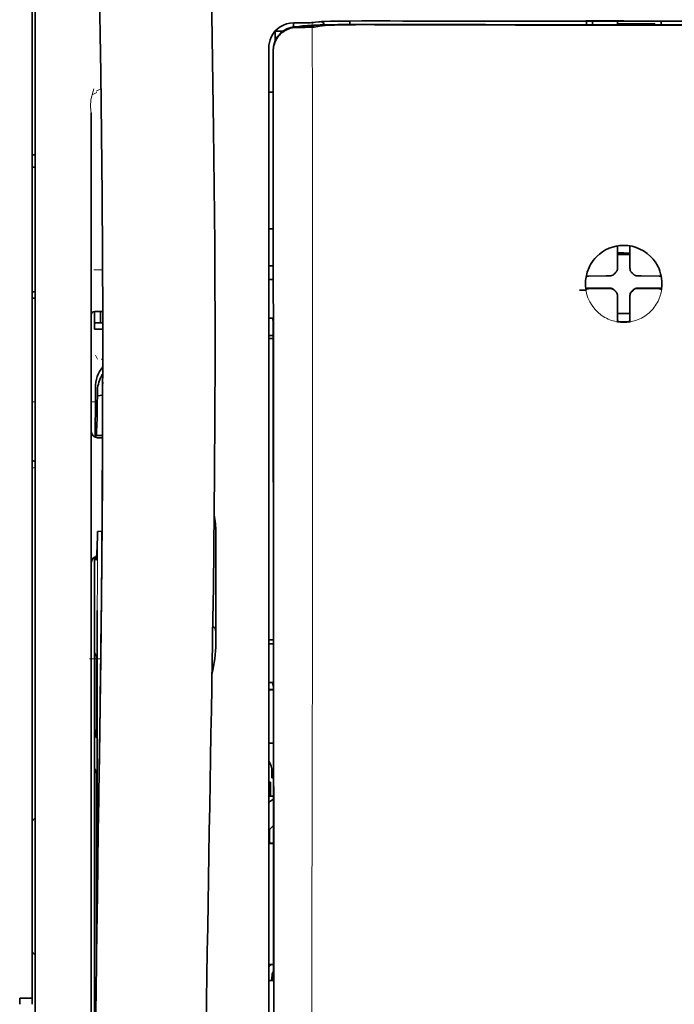
# Model space of a CAD drawing. Units: millimetres. Extents: x -2962 to 12771, y 2859 to 5344.
# Drawn here: x 4810 to 4862, y 4160 to 4238 of the extents above; entities that cross this region are included whole.
import ezdxf

# ---------------------------------------------------------------- set-up
doc = ezdxf.new("R2010")
doc.units = ezdxf.units.MM

msp = doc.modelspace()

# ---------------------------------------------------------------- linework, layer by layer
at = {"color": 5, "lineweight": 35}
for p, q in [((4811.279, 4160.474), (4811.279, 4281.622)), ((4811.528, 4129.839), (4811.528, 4243.281)), ((4830.135, 4234.964), (4830.135, 4154.462)), ((4830.538, 4154.373), (4830.494, 4234.972)), ((4815.993, 4230.957), (4815.993, 4175.469)), ((4816.243, 4194.181), (4816.243, 4151.329)), ((4815.993, 4129.839), (4815.993, 4175.469))]:
    msp.add_line(p, q, dxfattribs=at)
at = {"color": 5, "lineweight": 13}
for p, q in [((4811.528, 4129.849), (4811.528, 4243.291)), ((4830.135, 4234.974), (4830.135, 4154.472)), ((4815.993, 4230.97), (4815.993, 4175.483)), ((4815.993, 4129.853), (4815.993, 4175.482))]:
    msp.add_line(p, q, dxfattribs=at)
at = {"color": 5, "lineweight": 13, "ltscale": 0.038194}
msp.add_line((4858.417, 4238.317), (4855.385, 4238.318), dxfattribs=at)
at = {"color": 5, "lineweight": 13, "ltscale": 0.007454}
msp.add_line((4832.678, 4238.129), (4832.087, 4238.13), dxfattribs=at)
at = {"color": 5, "lineweight": 35, "ltscale": 0.003327}
msp.add_line((4832.095, 4237.799), (4832.095, 4238.063), dxfattribs=at)
at = {"color": 5, "lineweight": 35, "ltscale": 0.007445}
msp.add_line((4832.71, 4238.134), (4832.119, 4238.135), dxfattribs=at)
at = {"color": 5, "lineweight": 13, "ltscale": 0.004133}
msp.add_line((4832.34, 4237.823), (4832.663, 4237.878), dxfattribs=at)
at = {"color": 5, "lineweight": 35, "ltscale": 0.007565}
msp.add_line((4832.36, 4237.821), (4832.96, 4237.836), dxfattribs=at)
at = {"color": 5, "lineweight": 35, "ltscale": 0.003936}
msp.add_line((4832.689, 4237.77), (4832.376, 4237.771), dxfattribs=at)
at = {"color": 5, "lineweight": 13, "ltscale": 0.00044}
msp.add_line((4832.698, 4237.884), (4832.663, 4237.878), dxfattribs=at)
at = {"color": 5, "lineweight": 13, "ltscale": 0.000118}
msp.add_line((4832.698, 4237.884), (4832.707, 4237.886), dxfattribs=at)
at = {"color": 5, "lineweight": 35, "ltscale": 0.002593}
msp.add_line((4832.913, 4237.835), (4833.116, 4237.869), dxfattribs=at)
at = {"color": 5, "lineweight": 35, "ltscale": 0.00044}
msp.add_line((4833.15, 4237.875), (4833.116, 4237.869), dxfattribs=at)
at = {"color": 5, "lineweight": 35, "ltscale": 0.000121}
msp.add_line((4833.15, 4237.875), (4833.16, 4237.876), dxfattribs=at)
at = {"color": 5, "lineweight": 35, "ltscale": 0.003236}
msp.add_line((4833.845, 4238.176), (4833.59, 4238.148), dxfattribs=at)
at = {"color": 5, "lineweight": 35, "ltscale": 0.005321}
msp.add_line((4834.18, 4237.861), (4833.763, 4237.793), dxfattribs=at)
at = {"color": 5, "lineweight": 13, "ltscale": 0.00326}
msp.add_line((4834.037, 4238.174), (4833.779, 4238.146), dxfattribs=at)
at = {"color": 5, "lineweight": 35, "ltscale": 0.003425}
msp.add_line((4834.115, 4238.209), (4833.845, 4238.176), dxfattribs=at)
at = {"color": 5, "lineweight": 13, "ltscale": 0.003457}
msp.add_line((4834.31, 4238.207), (4834.037, 4238.174), dxfattribs=at)
at = {"color": 5, "lineweight": 35, "ltscale": 0.001631}
msp.add_line((4834.307, 4237.884), (4834.18, 4237.861), dxfattribs=at)
at = {"color": 5, "lineweight": 35, "ltscale": 0.003419}
msp.add_line((4836.585, 4238.003), (4836.585, 4238.274), dxfattribs=at)
at = {"color": 5, "lineweight": 13, "ltscale": 0.002797}
msp.add_line((4838.681, 4238.272), (4838.459, 4238.272), dxfattribs=at)
at = {"color": 5, "lineweight": 35, "ltscale": 0.002789}
msp.add_line((4838.739, 4238.279), (4838.518, 4238.279), dxfattribs=at)
at = {"color": 5, "lineweight": 35, "ltscale": 0.00235}
msp.add_line((4838.738, 4237.983), (4838.552, 4237.983), dxfattribs=at)
at = {"color": 5, "lineweight": 35, "ltscale": 0.002424}
msp.add_line((4838.66, 4238.009), (4838.853, 4238.009), dxfattribs=at)
at = {"color": 5, "lineweight": 13, "ltscale": 0.002407}
msp.add_line((4838.79, 4238.034), (4838.981, 4238.034), dxfattribs=at)
at = {"color": 5, "lineweight": 35, "ltscale": 0.0375}
for p, q in [((4858.417, 4238.26), (4855.44, 4238.26)), ((4857.921, 4238.057), (4860.898, 4238.057)), ((4861.394, 4238.26), (4858.417, 4238.26))]:
    msp.add_line(p, q, dxfattribs=at)
at = {"color": 5, "lineweight": 35, "ltscale": 5e-05}
for p, q in [((4855.44, 4238.256), (4855.44, 4238.26)), ((4861.394, 4238.256), (4861.394, 4238.26))]:
    msp.add_line(p, q, dxfattribs=at)
at = {"color": 5, "lineweight": 13, "ltscale": 0.003574}
msp.add_line((4855.44, 4238.26), (4855.44, 4237.977), dxfattribs=at)
at = {"color": 5, "lineweight": 35, "ltscale": 0.003523}
for p, q in [((4855.44, 4238.256), (4855.44, 4237.977)), ((4861.394, 4238.256), (4861.394, 4237.977))]:
    msp.add_line(p, q, dxfattribs=at)
at = {"color": 5, "lineweight": 35, "ltscale": 0.002976}
for p, q in [((4855.936, 4238.031), (4855.936, 4238.267)), ((4857.921, 4238.031), (4857.921, 4238.267))]:
    msp.add_line(p, q, dxfattribs=at)
at = {"color": 5, "lineweight": 35, "ltscale": 0.000683}
msp.add_line((4855.936, 4237.976), (4855.936, 4238.031), dxfattribs=at)
at = {"color": 5, "lineweight": 35, "ltscale": 0.001012}
msp.add_line((4860.898, 4237.976), (4860.898, 4238.057), dxfattribs=at)
at = {"color": 5, "lineweight": 35, "ltscale": 0.007811}
msp.add_line((4830.631, 4237.453), (4831.251, 4237.453), dxfattribs=at)
at = {"color": 5, "lineweight": 35, "ltscale": 0.009886}
msp.add_line((4830.631, 4237.453), (4830.631, 4236.668), dxfattribs=at)
at = {"color": 5, "lineweight": 13, "ltscale": 0.015189}
msp.add_line((4830.135, 4236.18), (4830.135, 4234.974), dxfattribs=at)
at = {"color": 5, "lineweight": 35, "ltscale": 0.014848}
msp.add_line((4830.135, 4236.143), (4830.135, 4234.964), dxfattribs=at)
at = {"color": 5, "lineweight": 35, "ltscale": 0.01284}
msp.add_line((4830.479, 4235.92), (4830.48, 4234.901), dxfattribs=at)
at = {"color": 5, "lineweight": 35, "ltscale": 0.011413}
msp.add_line((4830.493, 4235.878), (4830.494, 4234.972), dxfattribs=at)
at = {"color": 5, "lineweight": 35, "ltscale": 0.005776}
msp.add_line((4830.135, 4234.588), (4830.135, 4234.129), dxfattribs=at)
at = {"color": 5, "lineweight": 35, "ltscale": 0.216058}
msp.add_line((4830.49, 4217.748), (4830.48, 4234.901), dxfattribs=at)
at = {"color": 5, "lineweight": 13, "ltscale": 0.005385}
msp.add_line((4816.376, 4232.692), (4816.757, 4232.885), dxfattribs=at)
at = {"color": 5, "lineweight": 13, "ltscale": 0.005198}
msp.add_line((4816.437, 4232.583), (4816.069, 4232.396), dxfattribs=at)
at = {"color": 5, "lineweight": 35, "ltscale": 0.004371}
msp.add_line((4830.482, 4232.607), (4830.135, 4232.61), dxfattribs=at)
at = {"color": 5, "lineweight": 35, "ltscale": 0.003125}
for p, q in [((4811.528, 4227.629), (4811.279, 4227.629)), ((4811.527, 4226.636), (4811.279, 4226.636)), ((4811.527, 4216.713), (4811.279, 4216.713)), ((4811.527, 4216.216), (4811.279, 4216.216))]:
    msp.add_line(p, q, dxfattribs=at)
at = {"color": 5, "lineweight": 35, "ltscale": 0.004446}
msp.add_line((4830.487, 4221.727), (4830.135, 4221.724), dxfattribs=at)
at = {"color": 5, "lineweight": 35, "ltscale": 0.005956}
msp.add_line((4830.135, 4221.491), (4830.135, 4221.018), dxfattribs=at)
at = {"color": 5, "lineweight": 35, "ltscale": 0.001196}
msp.add_line((4857.921, 4220.274), (4857.921, 4220.369), dxfattribs=at)
at = {"color": 5, "lineweight": 35, "ltscale": 0.001187}
msp.add_line((4858.913, 4220.274), (4858.913, 4220.368), dxfattribs=at)
at = {"color": 5, "lineweight": 35, "ltscale": 0.017736}
for p, q in [((4857.921, 4218.866), (4857.921, 4220.274)), ((4858.913, 4218.866), (4858.913, 4220.274))]:
    msp.add_line(p, q, dxfattribs=at)
at = {"color": 5, "lineweight": 35, "ltscale": 0.00625}
for p, q in [((4857.921, 4219.69), (4858.417, 4219.69)), ((4858.417, 4219.69), (4858.913, 4219.69))]:
    msp.add_line(p, q, dxfattribs=at)
at = {"color": 5, "lineweight": 35, "ltscale": 0.004466}
msp.add_line((4830.489, 4218.769), (4830.134, 4218.769), dxfattribs=at)
at = {"color": 5, "lineweight": 13, "ltscale": 0.004466}
msp.add_line((4830.489, 4218.769), (4830.134, 4218.769), dxfattribs=at)
at = {"color": 5, "lineweight": 13, "ltscale": 0.405975}
msp.add_line((4833.607, 4219.398), (4833.607, 4187.168), dxfattribs=at)
at = {"color": 5, "lineweight": 35, "ltscale": 0.003455}
for p, q in [((4857.921, 4218.591), (4857.921, 4218.866)), ((4858.913, 4218.591), (4858.913, 4218.866))]:
    msp.add_line(p, q, dxfattribs=at)
at = {"color": 5, "lineweight": 13, "ltscale": 0.00878}
msp.add_line((4816.19, 4218.454), (4816.887, 4218.457), dxfattribs=at)
at = {"color": 5, "lineweight": 35, "ltscale": 0.001015}
msp.add_line((4855.451, 4217.946), (4855.415, 4217.874), dxfattribs=at)
at = {"color": 5, "lineweight": 35, "ltscale": 0.018046}
for p, q in [((4857.031, 4217.976), (4855.598, 4217.952)), ((4859.803, 4217.976), (4861.236, 4217.952)), ((4857.031, 4216.984), (4855.598, 4216.959)), ((4859.803, 4216.984), (4861.236, 4216.959))]:
    msp.add_line(p, q, dxfattribs=at)
at = {"color": 5, "lineweight": 35, "ltscale": 0.003486}
for p, q in [((4857.308, 4217.978), (4857.031, 4217.976)), ((4859.527, 4217.978), (4859.803, 4217.976)), ((4857.308, 4216.986), (4857.031, 4216.984)), ((4859.527, 4216.986), (4859.803, 4216.984))]:
    msp.add_line(p, q, dxfattribs=at)
at = {"color": 5, "lineweight": 13, "ltscale": 0.000351}
for p, q in [((4857.53, 4217.978), (4857.53, 4218.006)), ((4857.921, 4218.37), (4857.921, 4218.397)), ((4858.913, 4218.37), (4858.913, 4218.397)), ((4859.305, 4217.978), (4859.305, 4218.006)), ((4857.53, 4216.986), (4857.53, 4217.014)), ((4857.921, 4216.595), (4857.921, 4216.622)), ((4858.913, 4216.595), (4858.913, 4216.622)), ((4859.305, 4216.986), (4859.305, 4217.014))]:
    msp.add_line(p, q, dxfattribs=at)
at = {"color": 5, "lineweight": 35, "ltscale": 0.000969}
msp.add_line((4861.383, 4217.946), (4861.418, 4217.877), dxfattribs=at)
at = {"color": 5, "lineweight": 35, "ltscale": 0.001217}
for p, q in [((4830.231, 4217.703), (4830.134, 4217.703)), ((4830.134, 4214.613), (4830.231, 4214.613)), ((4830.231, 4188.675), (4830.134, 4188.675)), ((4830.134, 4185.595), (4830.231, 4185.595)), ((4830.231, 4161.888), (4830.134, 4161.888))]:
    msp.add_line(p, q, dxfattribs=at)
at = {"color": 5, "lineweight": 35, "ltscale": 0.001085}
msp.add_line((4830.135, 4217.835), (4830.135, 4217.749), dxfattribs=at)
at = {"color": 5, "lineweight": 35, "ltscale": 0.002631}
for p, q in [((4830.44, 4217.704), (4830.231, 4217.703)), ((4830.44, 4188.675), (4830.231, 4188.675)), ((4830.44, 4161.887), (4830.231, 4161.888))]:
    msp.add_line(p, q, dxfattribs=at)
at = {"color": 5, "lineweight": 35, "ltscale": 0.000841}
msp.add_line((4830.49, 4217.748), (4830.44, 4217.704), dxfattribs=at)
at = {"color": 5, "lineweight": 35, "ltscale": 0.011968}
msp.add_line((4856.346, 4217.011), (4855.396, 4216.995), dxfattribs=at)
at = {"color": 5, "lineweight": 35, "ltscale": 0.000274}
msp.add_line((4855.412, 4216.879), (4855.402, 4216.86), dxfattribs=at)
at = {"color": 5, "lineweight": 35, "ltscale": 0.001324}
msp.add_line((4855.451, 4216.953), (4855.403, 4216.86), dxfattribs=at)
at = {"color": 5, "lineweight": 35, "ltscale": 0.004571}
for p, q in [((4856.709, 4217.014), (4856.346, 4217.011)), ((4860.126, 4217.014), (4860.489, 4217.011))]:
    msp.add_line(p, q, dxfattribs=at)
at = {"color": 5, "lineweight": 13, "ltscale": 0.000449}
for p, q in [((4856.496, 4217.013), (4856.487, 4217.048)), ((4860.347, 4217.048), (4860.338, 4217.013))]:
    msp.add_line(p, q, dxfattribs=at)
at = {"color": 5, "lineweight": 35, "ltscale": 0.007547}
for p, q in [((4856.709, 4217.014), (4857.308, 4217.014)), ((4859.527, 4217.014), (4860.126, 4217.014))]:
    msp.add_line(p, q, dxfattribs=at)
at = {"color": 5, "lineweight": 35, "ltscale": 0.000351}
for p, q in [((4857.921, 4216.373), (4857.921, 4216.401)), ((4858.913, 4216.373), (4858.913, 4216.401))]:
    msp.add_line(p, q, dxfattribs=at)
at = {"color": 5, "lineweight": 35, "ltscale": 0.003516}
for p, q in [((4857.921, 4216.373), (4857.921, 4216.094)), ((4858.913, 4216.373), (4858.913, 4216.094))]:
    msp.add_line(p, q, dxfattribs=at)
at = {"color": 5, "lineweight": 35, "ltscale": 0.011963}
msp.add_line((4860.489, 4217.011), (4861.438, 4216.995), dxfattribs=at)
at = {"color": 5, "lineweight": 35, "ltscale": 0.00105}
msp.add_line((4861.383, 4216.953), (4861.421, 4216.879), dxfattribs=at)
at = {"color": 5, "lineweight": 35, "ltscale": 0.018346}
for p, q in [((4857.921, 4216.094), (4857.921, 4214.637)), ((4858.913, 4216.094), (4858.913, 4214.637))]:
    msp.add_line(p, q, dxfattribs=at)
at = {"color": 5, "lineweight": 13, "ltscale": 0.000442}
msp.add_line((4858.913, 4215.589), (4858.88, 4215.58), dxfattribs=at)
at = {"color": 5, "lineweight": 35, "ltscale": 0.00832}
msp.add_line((4816.9, 4215.148), (4816.239, 4215.143), dxfattribs=at)
at = {"color": 5, "lineweight": 35, "ltscale": 0.017726}
msp.add_line((4816.241, 4215.143), (4816.241, 4213.735), dxfattribs=at)
at = {"color": 5, "lineweight": 35, "ltscale": 0.011527}
msp.add_line((4816.737, 4214.232), (4816.737, 4215.147), dxfattribs=at)
at = {"color": 5, "lineweight": 35, "ltscale": 0.038446}
msp.add_line((4825.853, 4215.112), (4825.857, 4212.06), dxfattribs=at)
at = {"color": 5, "lineweight": 35, "ltscale": 0.0125}
for p, q in [((4858.913, 4214.976), (4857.921, 4214.976)), ((4811.279, 4160.474), (4810.287, 4160.474))]:
    msp.add_line(p, q, dxfattribs=at)
at = {"color": 5, "lineweight": 35, "ltscale": 0.008332}
msp.add_line((4816.903, 4214.232), (4816.241, 4214.232), dxfattribs=at)
at = {"color": 5, "lineweight": 35, "ltscale": 0.003246}
msp.add_line((4830.44, 4214.605), (4830.492, 4214.353), dxfattribs=at)
at = {"color": 5, "lineweight": 35, "ltscale": 0.323113}
msp.add_line((4830.506, 4188.701), (4830.492, 4214.353), dxfattribs=at)
at = {"color": 5, "lineweight": 35, "ltscale": 0.001933}
for p, q in [((4857.921, 4214.637), (4857.921, 4214.484)), ((4858.913, 4214.637), (4858.913, 4214.484))]:
    msp.add_line(p, q, dxfattribs=at)
at = {"color": 5, "lineweight": 35, "ltscale": 0.001926}
for p, q in [((4857.921, 4214.484), (4857.921, 4214.331)), ((4858.913, 4214.484), (4858.913, 4214.331))]:
    msp.add_line(p, q, dxfattribs=at)
at = {"color": 5, "lineweight": 35, "ltscale": 9.4e-05}
msp.add_line((4857.921, 4214.331), (4857.921, 4214.323), dxfattribs=at)
at = {"color": 5, "lineweight": 35, "ltscale": 9.3e-05}
msp.add_line((4858.913, 4214.331), (4858.913, 4214.323), dxfattribs=at)
at = {"color": 5, "lineweight": 35, "ltscale": 0.008344}
msp.add_line((4816.904, 4213.735), (4816.241, 4213.735), dxfattribs=at)
at = {"color": 5, "lineweight": 35, "ltscale": 0.004503}
msp.add_line((4830.492, 4213.231), (4830.135, 4213.231), dxfattribs=at)
at = {"color": 5, "lineweight": 35, "ltscale": 0.004504}
msp.add_line((4830.135, 4212.997), (4830.492, 4212.997), dxfattribs=at)
at = {"color": 5, "lineweight": 13, "ltscale": 0.00464}
msp.add_line((4816.317, 4211.666), (4816.481, 4211.336), dxfattribs=at)
at = {"color": 5, "lineweight": 13, "ltscale": 0.001539}
msp.add_line((4816.906, 4211.338), (4816.784, 4211.338), dxfattribs=at)
at = {"color": 5, "lineweight": 35, "ltscale": 0.001533}
msp.add_line((4816.906, 4209.523), (4816.906, 4209.401), dxfattribs=at)
at = {"color": 5, "lineweight": 13, "ltscale": 0.00304}
msp.add_line((4816.906, 4209.504), (4816.906, 4209.263), dxfattribs=at)
at = {"color": 5, "lineweight": 35, "ltscale": 0.022115}
msp.add_line((4816.317, 4207.33), (4816.317, 4209.086), dxfattribs=at)
at = {"color": 5, "lineweight": 35, "ltscale": 0.003979}
msp.add_line((4816.482, 4208.441), (4816.481, 4208.756), dxfattribs=at)
at = {"color": 5, "lineweight": 13, "ltscale": 0.003125}
for p, q in [((4811.279, 4207.954), (4811.527, 4207.954)), ((4811.527, 4202.709), (4811.279, 4202.709))]:
    msp.add_line(p, q, dxfattribs=at)
at = {"color": 5, "lineweight": 13, "ltscale": 0.004074}
msp.add_line((4815.993, 4207.954), (4816.317, 4207.954), dxfattribs=at)
at = {"color": 5, "lineweight": 35, "ltscale": 0.005358}
msp.add_line((4816.905, 4208.483), (4816.482, 4208.441), dxfattribs=at)
at = {"color": 5, "lineweight": 13, "ltscale": 0.014248}
msp.add_line((4816.312, 4206.203), (4816.315, 4207.334), dxfattribs=at)
at = {"color": 5, "lineweight": 35, "ltscale": 0.015669}
msp.add_line((4816.313, 4206.086), (4816.317, 4207.33), dxfattribs=at)
at = {"color": 5, "lineweight": 35, "ltscale": 0.012023}
msp.add_line((4816.307, 4205.132), (4816.313, 4206.086), dxfattribs=at)
at = {"color": 5, "lineweight": 35, "ltscale": 0.000216}
msp.add_line((4816.364, 4205.369), (4816.367, 4205.352), dxfattribs=at)
at = {"color": 5, "lineweight": 35, "ltscale": 0.006486}
msp.add_line((4816.383, 4205.278), (4816.898, 4205.278), dxfattribs=at)
at = {"color": 5, "lineweight": 35, "ltscale": 0.005195}
msp.add_line((4816.897, 4205.094), (4816.485, 4205.097), dxfattribs=at)
at = {"color": 5, "lineweight": 35, "ltscale": 0.00363}
msp.add_line((4816.569, 4197.637), (4816.857, 4197.656), dxfattribs=at)
at = {"color": 5, "lineweight": 35, "ltscale": 0.095613}
msp.add_line((4825.917, 4189.958), (4825.917, 4197.549), dxfattribs=at)
at = {"color": 5, "lineweight": 13, "ltscale": 0.014269}
msp.add_line((4816.244, 4195.318), (4816.241, 4194.185), dxfattribs=at)
at = {"color": 5, "lineweight": 35, "ltscale": 0.012848}
msp.add_line((4816.246, 4195.201), (4816.243, 4194.181), dxfattribs=at)
at = {"color": 5, "lineweight": 35, "ltscale": 0.00484}
msp.add_line((4816.246, 4195.201), (4816.248, 4195.586), dxfattribs=at)
at = {"color": 5, "lineweight": 35, "ltscale": 0.02532}
msp.add_line((4816.452, 4189.316), (4816.468, 4191.326), dxfattribs=at)
at = {"color": 5, "lineweight": 35, "ltscale": 0.014183}
msp.add_line((4816.763, 4188.932), (4816.778, 4190.058), dxfattribs=at)
at = {"color": 5, "lineweight": 13, "ltscale": 0.012015}
msp.add_line((4816.766, 4189.111), (4816.778, 4190.065), dxfattribs=at)
at = {"color": 5, "lineweight": 35, "ltscale": 0.015392}
msp.add_line((4825.917, 4189.958), (4825.917, 4188.736), dxfattribs=at)
at = {"color": 5, "lineweight": 35, "ltscale": 0.011221}
msp.add_line((4816.45, 4188.425), (4816.452, 4189.316), dxfattribs=at)
at = {"color": 5, "lineweight": 35, "ltscale": 0.000182}
msp.add_line((4816.764, 4188.949), (4816.764, 4188.934), dxfattribs=at)
at = {"color": 5, "lineweight": 35, "ltscale": 0.014891}
msp.add_line((4825.663, 4189.405), (4825.642, 4188.223), dxfattribs=at)
at = {"color": 5, "lineweight": 13, "ltscale": 0.014902}
msp.add_line((4825.662, 4189.36), (4825.642, 4188.178), dxfattribs=at)
at = {"color": 5, "lineweight": 35, "ltscale": 0.004669}
msp.add_line((4830.505, 4188.994), (4830.135, 4188.995), dxfattribs=at)
at = {"color": 5, "lineweight": 35, "ltscale": 0.277199}
msp.add_line((4816.45, 4166.419), (4816.45, 4188.425), dxfattribs=at)
at = {"color": 5, "lineweight": 13, "ltscale": 0.006436}
msp.add_line((4825.633, 4187.667), (4825.642, 4188.178), dxfattribs=at)
at = {"color": 5, "lineweight": 35, "ltscale": 0.006327}
msp.add_line((4825.634, 4187.721), (4825.642, 4188.223), dxfattribs=at)
at = {"color": 5, "lineweight": 35, "ltscale": 0.000889}
msp.add_line((4830.506, 4188.701), (4830.44, 4188.675), dxfattribs=at)
at = {"color": 5, "lineweight": 13, "ltscale": 0.011408}
msp.add_line((4815.841, 4187.501), (4816.747, 4187.499), dxfattribs=at)
at = {"color": 5, "lineweight": 35, "ltscale": 0.003903}
for p, q in [((4816.259, 4187.968), (4816.397, 4187.691)), ((4816.267, 4178.723), (4816.406, 4178.446))]:
    msp.add_line(p, q, dxfattribs=at)
at = {"color": 5, "lineweight": 35, "ltscale": 0.068739}
msp.add_line((4816.259, 4187.968), (4816.259, 4182.511), dxfattribs=at)
at = {"color": 5, "lineweight": 35, "ltscale": 0.021706}
msp.add_line((4816.72, 4185.743), (4816.745, 4187.466), dxfattribs=at)
at = {"color": 5, "lineweight": 35, "ltscale": 0.008161}
msp.add_line((4816.738, 4186.819), (4816.747, 4187.466), dxfattribs=at)
at = {"color": 5, "lineweight": 13, "ltscale": 0.032846}
msp.add_line((4825.633, 4187.667), (4825.588, 4185.059), dxfattribs=at)
at = {"color": 5, "lineweight": 35, "ltscale": 0.03206}
msp.add_line((4825.634, 4187.721), (4825.59, 4185.176), dxfattribs=at)
at = {"color": 5, "lineweight": 13, "ltscale": 0.021802}
msp.add_line((4816.718, 4185.561), (4816.742, 4187.291), dxfattribs=at)
at = {"color": 5, "lineweight": 13, "ltscale": 0.005246}
msp.add_line((4816.735, 4186.875), (4816.729, 4186.458), dxfattribs=at)
at = {"color": 5, "lineweight": 13, "ltscale": 0.003098}
msp.add_line((4816.735, 4186.593), (4816.732, 4186.347), dxfattribs=at)
at = {"color": 5, "lineweight": 13, "ltscale": 0.009448}
msp.add_line((4816.735, 4186.593), (4816.746, 4187.343), dxfattribs=at)
at = {"color": 5, "lineweight": 35, "ltscale": 0.002672}
msp.add_line((4816.738, 4186.819), (4816.735, 4186.607), dxfattribs=at)
at = {"color": 5, "lineweight": 13, "ltscale": 0.024477}
msp.add_line((4816.702, 4184.522), (4816.729, 4186.465), dxfattribs=at)
at = {"color": 5, "lineweight": 35, "ltscale": 0.000586}
msp.add_line((4816.723, 4186.015), (4816.722, 4185.969), dxfattribs=at)
at = {"color": 5, "lineweight": 35, "ltscale": 0.000543}
msp.add_line((4816.723, 4186.015), (4816.722, 4185.972), dxfattribs=at)
at = {"color": 5, "lineweight": 35, "ltscale": 0.000768}
msp.add_line((4816.722, 4185.952), (4816.727, 4186.013), dxfattribs=at)
at = {"color": 5, "lineweight": 35, "ltscale": 0.000297}
msp.add_line((4816.722, 4185.952), (4816.722, 4185.976), dxfattribs=at)
at = {"color": 5, "lineweight": 35, "ltscale": 8.4e-05}
msp.add_line((4816.722, 4185.976), (4816.722, 4185.969), dxfattribs=at)
at = {"color": 5, "lineweight": 13, "ltscale": 8.4e-05}
msp.add_line((4816.729, 4186.465), (4816.729, 4186.458), dxfattribs=at)
at = {"color": 5, "lineweight": 35, "ltscale": 0.043743}
msp.add_line((4816.414, 4185.672), (4816.414, 4182.199), dxfattribs=at)
at = {"color": 5, "lineweight": 35, "ltscale": 0.026567}
msp.add_line((4816.691, 4183.634), (4816.72, 4185.743), dxfattribs=at)
at = {"color": 5, "lineweight": 13, "ltscale": 0.022211}
msp.add_line((4816.693, 4183.797), (4816.718, 4185.561), dxfattribs=at)
at = {"color": 5, "lineweight": 13, "ltscale": 0.023028}
msp.add_line((4825.557, 4183.231), (4825.588, 4185.059), dxfattribs=at)
at = {"color": 5, "lineweight": 35, "ltscale": 0.022234}
msp.add_line((4825.56, 4183.411), (4825.59, 4185.176), dxfattribs=at)
at = {"color": 5, "lineweight": 35, "ltscale": 0.004696}
msp.add_line((4830.135, 4185.038), (4830.507, 4185.038), dxfattribs=at)
at = {"color": 5, "lineweight": 35, "ltscale": 0.004697}
msp.add_line((4830.135, 4185.01), (4830.507, 4185.01), dxfattribs=at)
at = {"color": 5, "lineweight": 35, "ltscale": 0.003832}
msp.add_line((4830.44, 4185.588), (4830.507, 4185.292), dxfattribs=at)
at = {"color": 5, "lineweight": 35, "ltscale": 0.294802}
msp.add_line((4830.52, 4161.887), (4830.507, 4185.292), dxfattribs=at)
at = {"color": 5, "lineweight": 35, "ltscale": 0.062645}
msp.add_line((4816.622, 4178.661), (4816.691, 4183.634), dxfattribs=at)
at = {"color": 5, "lineweight": 13, "ltscale": 0.062645}
msp.add_line((4816.625, 4178.825), (4816.693, 4183.797), dxfattribs=at)
at = {"color": 5, "lineweight": 35, "ltscale": 0.003902}
msp.add_line((4816.267, 4181.502), (4816.406, 4181.225), dxfattribs=at)
at = {"color": 5, "lineweight": 35, "ltscale": 0.015454}
msp.add_line((4816.653, 4180.896), (4816.636, 4179.669), dxfattribs=at)
at = {"color": 5, "lineweight": 13, "ltscale": 0.013136}
msp.add_line((4816.651, 4180.719), (4816.636, 4179.676), dxfattribs=at)
at = {"color": 5, "lineweight": 35, "ltscale": 0.004725}
msp.add_line((4830.51, 4180.76), (4830.135, 4180.761), dxfattribs=at)
at = {"color": 5, "lineweight": 35, "ltscale": 0.015126}
msp.add_line((4816.636, 4179.669), (4816.62, 4178.468), dxfattribs=at)
at = {"color": 5, "lineweight": 13, "ltscale": 0.009811}
msp.add_line((4816.636, 4179.676), (4816.626, 4178.897), dxfattribs=at)
at = {"color": 5, "lineweight": 13, "ltscale": 0.00847}
msp.add_line((4816.622, 4178.624), (4816.631, 4179.296), dxfattribs=at)
at = {"color": 5, "lineweight": 35, "ltscale": 0.002507}
msp.add_line((4816.622, 4178.661), (4816.62, 4178.462), dxfattribs=at)
at = {"color": 5, "lineweight": 35, "ltscale": 0.006234}
msp.add_line((4830.383, 4178.015), (4830.383, 4178.51), dxfattribs=at)
at = {"color": 5, "lineweight": 35, "ltscale": 0.001613}
msp.add_line((4830.383, 4178.015), (4830.511, 4178.015), dxfattribs=at)
at = {"color": 5, "lineweight": 35, "ltscale": 0.208718}
msp.add_line((4816.259, 4177.749), (4816.259, 4161.178), dxfattribs=at)
at = {"color": 5, "lineweight": 35, "ltscale": 0.171357}
msp.add_line((4816.414, 4177.437), (4816.414, 4163.833), dxfattribs=at)
at = {"color": 5, "lineweight": 35, "ltscale": 0.001875}
msp.add_line((4830.135, 4177.668), (4830.283, 4177.668), dxfattribs=at)
at = {"color": 5, "lineweight": 35, "ltscale": 0.013979}
msp.add_line((4830.283, 4176.558), (4830.283, 4177.668), dxfattribs=at)
at = {"color": 5, "lineweight": 35, "ltscale": 0.004756}
msp.add_line((4830.512, 4176.558), (4830.135, 4176.558), dxfattribs=at)
at = {"color": 5, "lineweight": 35, "ltscale": 0.000194}
msp.add_line((4830.135, 4176.071), (4830.15, 4176.07), dxfattribs=at)
at = {"color": 5, "lineweight": 35, "ltscale": 0.041289}
msp.add_line((4830.15, 4176.07), (4830.145, 4172.793), dxfattribs=at)
at = {"color": 5, "lineweight": 35, "ltscale": 0.005545}
msp.add_line((4830.512, 4176.32), (4830.15, 4176.07), dxfattribs=at)
at = {"color": 5, "lineweight": 35, "ltscale": 0.004419}
for p, q in [((4811.528, 4174.819), (4811.279, 4174.571)), ((4811.528, 4163.903), (4811.279, 4164.151))]:
    msp.add_line(p, q, dxfattribs=at)
at = {"color": 5, "lineweight": 35, "ltscale": 0.005705}
msp.add_line((4830.513, 4174.218), (4830.199, 4173.893), dxfattribs=at)
at = {"color": 5, "lineweight": 35, "ltscale": 0.007537}
msp.add_line((4830.186, 4173.419), (4830.185, 4172.82), dxfattribs=at)
at = {"color": 5, "lineweight": 35, "ltscale": 0.000618}
msp.add_line((4830.185, 4172.82), (4830.145, 4172.793), dxfattribs=at)
at = {"color": 5, "lineweight": 35, "ltscale": 0.004654}
msp.add_line((4830.514, 4172.792), (4830.145, 4172.793), dxfattribs=at)
at = {"color": 5, "lineweight": 35, "ltscale": 0.004145}
msp.add_line((4830.514, 4172.82), (4830.185, 4172.82), dxfattribs=at)
at = {"color": 5, "lineweight": 35, "ltscale": 0.004847}
msp.add_line((4830.519, 4163.157), (4830.135, 4163.158), dxfattribs=at)
at = {"color": 5, "lineweight": 35, "ltscale": 0.002956}
msp.add_line((4830.383, 4161.887), (4830.383, 4162.122), dxfattribs=at)
at = {"color": 5, "lineweight": 35, "ltscale": 0.001011}
msp.add_line((4830.52, 4161.887), (4830.44, 4161.887), dxfattribs=at)
at = {"color": 5, "lineweight": 35, "ltscale": 0.006239}
for p, q in [((4810.287, 4159.979), (4810.287, 4160.474)), ((4811.279, 4159.979), (4811.279, 4160.474))]:
    msp.add_line(p, q, dxfattribs=at)
at = {"color": 5, "lineweight": 35, "ltscale": 0.002647}
msp.add_line((4816.267, 4160.169), (4816.361, 4159.981), dxfattribs=at)
at = {"color": 5, "lineweight": 35}
for points in [[(4825.663, 4189.405), (4825.722, 4193.194), (4825.821, 4202.308), (4825.856, 4211.421), (4825.829, 4220.535), (4825.74, 4229.65), (4825.589, 4238.77), (4825.394, 4247.337), (4825.149, 4255.905), (4824.857, 4264.476), (4824.52, 4273.046), (4824.141, 4281.616), (4823.725, 4290.183), (4823.181, 4300.413), (4822.592, 4310.639), (4821.96, 4320.86), (4821.405, 4329.371), (4820.97, 4335.774), (4820.369, 4344.299), (4819.741, 4352.836), (4819.158, 4360.475)], [(4812.353, 4343.385), (4813.039, 4331.666), (4813.687, 4319.946), (4814.094, 4312.131), (4814.481, 4304.315), (4815.017, 4292.598), (4815.428, 4282.646), (4815.656, 4276.606), (4815.854, 4270.941), (4816.037, 4265.273), (4816.262, 4257.477), (4816.455, 4249.684), (4816.615, 4241.9), (4816.741, 4234.117), (4816.849, 4224.399), (4816.901, 4214.683), (4816.897, 4204.964), (4816.837, 4195.24), (4816.747, 4187.467)], [(4832.376, 4237.771), (4832.256, 4237.767), (4832.136, 4237.756), (4832.016, 4237.737), (4831.898, 4237.71), (4831.782, 4237.675), (4831.669, 4237.634), (4831.559, 4237.585), (4831.452, 4237.529), (4831.349, 4237.466), (4831.25, 4237.397), (4831.157, 4237.322), (4831.068, 4237.242), (4830.986, 4237.156), (4830.908, 4237.066), (4830.837, 4236.971), (4830.772, 4236.872), (4830.714, 4236.769), (4830.662, 4236.663), (4830.616, 4236.554), (4830.578, 4236.442), (4830.548, 4236.332), (4830.524, 4236.22), (4830.507, 4236.106), (4830.497, 4235.992), (4830.493, 4235.878)], [(4833.763, 4237.793), (4833.704, 4237.787), (4833.588, 4237.781), (4833.377, 4237.775), (4833.028, 4237.77), (4832.689, 4237.77)], [(4832.71, 4238.134), (4833.172, 4238.136), (4833.427, 4238.14), (4833.542, 4238.144), (4833.59, 4238.148)], [(4838.66, 4238.009), (4837.585, 4238.009), (4836.567, 4238.002), (4835.746, 4237.991), (4835.089, 4237.977), (4834.551, 4237.962), (4834.105, 4237.946), (4833.739, 4237.928), (4833.536, 4237.916), (4833.365, 4237.902), (4833.291, 4237.894), (4833.224, 4237.886), (4833.16, 4237.876)], [(4838.552, 4237.983), (4837.796, 4237.984), (4837.053, 4237.979), (4836.418, 4237.972), (4835.869, 4237.961), (4835.364, 4237.948), (4834.952, 4237.932), (4834.63, 4237.915), (4834.504, 4237.906), (4834.402, 4237.897), (4834.349, 4237.891), (4834.307, 4237.884)], [(4834.607, 4238.237), (4835.053, 4238.25), (4835.72, 4238.264), (4836.55, 4238.274), (4837.545, 4238.279), (4838.518, 4238.279)], [(4857.418, 4217.991), (4857.448, 4217.999), (4857.478, 4218.008), (4857.507, 4218.02), (4857.535, 4218.034), (4857.563, 4218.049), (4857.589, 4218.066), (4857.614, 4218.085), (4857.638, 4218.105), (4857.678, 4218.144)], [(4857.756, 4218.222), (4857.715, 4218.184), (4857.678, 4218.144)], [(4857.756, 4218.222), (4857.778, 4218.243), (4857.8, 4218.267), (4857.819, 4218.291), (4857.838, 4218.316), (4857.854, 4218.343), (4857.869, 4218.371), (4857.882, 4218.399), (4857.893, 4218.429), (4857.909, 4218.482)], [(4858.926, 4218.482), (4858.934, 4218.451), (4858.943, 4218.422), (4858.955, 4218.392), (4858.969, 4218.364), (4858.984, 4218.337), (4859.001, 4218.31), (4859.02, 4218.285), (4859.04, 4218.261), (4859.079, 4218.222)], [(4859.157, 4218.144), (4859.119, 4218.184), (4859.079, 4218.222)], [(4859.157, 4218.144), (4859.179, 4218.121), (4859.202, 4218.1), (4859.226, 4218.08), (4859.252, 4218.062), (4859.278, 4218.045), (4859.306, 4218.03), (4859.334, 4218.017), (4859.364, 4218.006), (4859.417, 4217.991)], [(4855.402, 4216.86), (4855.402, 4216.859), (4855.401, 4216.859), (4855.396, 4216.858), (4855.346, 4216.856), (4855.125, 4216.852), (4854.905, 4216.851)], [(4855.403, 4216.86), (4855.403, 4216.859), (4855.403, 4216.859), (4855.397, 4216.858), (4855.347, 4216.856), (4855.126, 4216.852), (4854.905, 4216.851)], [(4857.678, 4216.848), (4857.656, 4216.871), (4857.633, 4216.893), (4857.608, 4216.912), (4857.583, 4216.931), (4857.556, 4216.947), (4857.529, 4216.962), (4857.5, 4216.975), (4857.471, 4216.986), (4857.441, 4216.996), (4857.41, 4217.003), (4857.379, 4217.009), (4857.348, 4217.012), (4857.308, 4217.014)], [(4857.678, 4216.821), (4857.656, 4216.844), (4857.633, 4216.865), (4857.608, 4216.885), (4857.583, 4216.903), (4857.556, 4216.919), (4857.529, 4216.934), (4857.5, 4216.947), (4857.471, 4216.959), (4857.418, 4216.974)], [(4857.678, 4216.848), (4857.715, 4216.808), (4857.756, 4216.77)], [(4857.678, 4216.821), (4857.715, 4216.781), (4857.756, 4216.743)], [(4857.921, 4216.401), (4857.92, 4216.432), (4857.917, 4216.463), (4857.912, 4216.494), (4857.905, 4216.525), (4857.896, 4216.555), (4857.886, 4216.585), (4857.873, 4216.613), (4857.859, 4216.641), (4857.843, 4216.668), (4857.825, 4216.694), (4857.805, 4216.719), (4857.785, 4216.742), (4857.756, 4216.77)], [(4857.909, 4216.483), (4857.901, 4216.513), (4857.891, 4216.543), (4857.879, 4216.572), (4857.866, 4216.601), (4857.85, 4216.628), (4857.833, 4216.654), (4857.815, 4216.68), (4857.795, 4216.704), (4857.756, 4216.743)], [(4859.079, 4216.77), (4859.056, 4216.749), (4859.035, 4216.726), (4859.015, 4216.701), (4858.997, 4216.676), (4858.98, 4216.649), (4858.965, 4216.621), (4858.952, 4216.593), (4858.941, 4216.564), (4858.932, 4216.534), (4858.924, 4216.503), (4858.919, 4216.472), (4858.915, 4216.441), (4858.913, 4216.401)], [(4859.079, 4216.743), (4859.056, 4216.721), (4859.035, 4216.698), (4859.015, 4216.674), (4858.997, 4216.648), (4858.98, 4216.621), (4858.965, 4216.594), (4858.952, 4216.565), (4858.941, 4216.536), (4858.926, 4216.483)], [(4859.079, 4216.77), (4859.119, 4216.808), (4859.157, 4216.848)], [(4859.079, 4216.743), (4859.119, 4216.781), (4859.157, 4216.821)], [(4859.527, 4217.014), (4859.495, 4217.013), (4859.464, 4217.01), (4859.433, 4217.005), (4859.402, 4216.998), (4859.372, 4216.989), (4859.343, 4216.978), (4859.314, 4216.966), (4859.286, 4216.952), (4859.259, 4216.935), (4859.233, 4216.918), (4859.208, 4216.898), (4859.185, 4216.877), (4859.157, 4216.848)], [(4859.417, 4216.974), (4859.386, 4216.966), (4859.357, 4216.956), (4859.327, 4216.944), (4859.299, 4216.931), (4859.272, 4216.916), (4859.245, 4216.899), (4859.22, 4216.88), (4859.196, 4216.86), (4859.157, 4216.821)], [(4830.231, 4214.613), (4830.306, 4214.613), (4830.376, 4214.611), (4830.428, 4214.608), (4830.438, 4214.606), (4830.439, 4214.606), (4830.44, 4214.606), (4830.44, 4214.605), (4830.44, 4214.605)], [(4816.383, 4205.278), (4816.384, 4205.278), (4816.384, 4205.279), (4816.386, 4205.28), (4816.388, 4205.286), (4816.395, 4205.317), (4816.404, 4205.41), (4816.417, 4205.622), (4816.433, 4206.032), (4816.452, 4206.737), (4816.473, 4207.846), (4816.482, 4208.441)], [(4816.35, 4205.117), (4816.356, 4205.281), (4816.359, 4205.332), (4816.362, 4205.365), (4816.363, 4205.368), (4816.363, 4205.369), (4816.364, 4205.369), (4816.364, 4205.369), (4816.364, 4205.369)], [(4816.367, 4205.352), (4816.375, 4205.297), (4816.379, 4205.283), (4816.383, 4205.278)], [(4811.528, 4203.226), (4811.475, 4203.229), (4811.427, 4203.235), (4811.385, 4203.245), (4811.35, 4203.258), (4811.321, 4203.275), (4811.31, 4203.285), (4811.3, 4203.296), (4811.288, 4203.316), (4811.282, 4203.338), (4811.279, 4203.363)], [(4816.385, 4195.355), (4816.385, 4195.355), (4816.386, 4195.355), (4816.387, 4195.356), (4816.39, 4195.361), (4816.397, 4195.387), (4816.407, 4195.46), (4816.421, 4195.622), (4816.437, 4195.932), (4816.457, 4196.46), (4816.48, 4197.293), (4816.487, 4197.598)], [(4816.487, 4197.598), (4816.488, 4197.603), (4816.495, 4197.614), (4816.509, 4197.623), (4816.53, 4197.63), (4816.554, 4197.635), (4816.569, 4197.637)], [(4816.362, 4195.462), (4816.373, 4195.381), (4816.378, 4195.364), (4816.381, 4195.357), (4816.385, 4195.355)], [(4816.414, 4185.672), (4816.413, 4186.58), (4816.407, 4187.297), (4816.402, 4187.587), (4816.4, 4187.664), (4816.398, 4187.687), (4816.397, 4187.69), (4816.397, 4187.691)], [(4816.736, 4186.607), (4816.699, 4184.036), (4816.662, 4181.465), (4816.626, 4178.894), (4816.589, 4176.323), (4816.553, 4173.752), (4816.517, 4171.181), (4816.481, 4168.61), (4816.445, 4166.039), (4816.41, 4163.468), (4816.374, 4160.897), (4816.339, 4158.326), (4816.303, 4155.755), (4816.268, 4153.184), (4816.233, 4150.613), (4816.198, 4148.042), (4816.164, 4145.471)], [(4830.231, 4185.595), (4830.306, 4185.595), (4830.376, 4185.594), (4830.428, 4185.591), (4830.438, 4185.589), (4830.439, 4185.589), (4830.44, 4185.588), (4830.44, 4185.588), (4830.44, 4185.588)], [(4825.56, 4183.411), (4825.527, 4181.488), (4825.494, 4179.565), (4825.461, 4177.643), (4825.428, 4175.72), (4825.396, 4173.797), (4825.363, 4171.874), (4825.331, 4169.951), (4825.299, 4168.029), (4825.267, 4166.106), (4825.235, 4164.183), (4825.203, 4162.26), (4825.172, 4160.337), (4825.14, 4158.415), (4825.109, 4156.492), (4825.078, 4154.569), (4825.047, 4152.646)], [(4816.259, 4182.511), (4816.26, 4182.057), (4816.262, 4181.699), (4816.265, 4181.554), (4816.266, 4181.515), (4816.267, 4181.504), (4816.267, 4181.502), (4816.267, 4181.502)], [(4816.414, 4182.199), (4816.414, 4181.749), (4816.411, 4181.401), (4816.408, 4181.266), (4816.407, 4181.233), (4816.406, 4181.225), (4816.406, 4181.225), (4816.406, 4181.225), (4816.406, 4181.224)], [(4816.259, 4177.749), (4816.26, 4178.199), (4816.262, 4178.547), (4816.265, 4178.682), (4816.266, 4178.715), (4816.267, 4178.723), (4816.267, 4178.723), (4816.267, 4178.723), (4816.267, 4178.724)], [(4816.414, 4177.437), (4816.414, 4177.891), (4816.411, 4178.249), (4816.408, 4178.394), (4816.407, 4178.433), (4816.406, 4178.444), (4816.406, 4178.446), (4816.406, 4178.446)], [(4830.199, 4173.893), (4830.198, 4173.892), (4830.197, 4173.889), (4830.195, 4173.866), (4830.191, 4173.798), (4830.187, 4173.561), (4830.186, 4173.419)], [(4816.259, 4161.178), (4816.26, 4160.724), (4816.262, 4160.366), (4816.265, 4160.221), (4816.266, 4160.183), (4816.267, 4160.171), (4816.267, 4160.169), (4816.267, 4160.169)]]:
    msp.add_lwpolyline(points, dxfattribs=at)
at = {"color": 5, "lineweight": 13}
for points in [[(4825.662, 4189.36), (4825.763, 4197.2), (4825.805, 4201.159), (4825.848, 4207.023), (4825.854, 4215.498), (4825.801, 4224.099), (4825.695, 4232.7), (4825.539, 4241.178), (4825.423, 4246.186), (4825.29, 4251.193), (4825.131, 4256.463), (4824.955, 4261.731), (4824.563, 4272.003), (4824.11, 4282.273), (4823.603, 4292.544), (4822.981, 4303.961), (4822.305, 4315.344), (4821.578, 4326.756), (4821.003, 4335.305), (4820.4, 4343.853), (4819.993, 4349.391), (4819.158, 4360.465)], [(4812.353, 4343.356), (4813.043, 4331.559), (4813.369, 4325.778), (4813.849, 4316.875), (4814.376, 4306.45), (4814.861, 4296.094), (4815.307, 4285.666), (4815.541, 4279.692), (4815.758, 4273.723), (4815.951, 4267.984), (4816.128, 4262.249), (4816.341, 4254.451), (4816.521, 4246.644), (4816.668, 4238.827), (4816.78, 4231.021), (4816.857, 4223.217), (4816.9, 4215.416), (4816.906, 4207.617), (4816.863, 4198.959), (4816.798, 4192.035), (4816.746, 4187.343)], [(4832.087, 4238.13), (4831.951, 4238.121), (4831.882, 4238.114), (4831.781, 4238.101), (4831.722, 4238.09), (4831.663, 4238.077), (4831.602, 4238.062), (4831.541, 4238.044), (4831.423, 4238.004), (4831.308, 4237.957), (4831.198, 4237.903), (4831.097, 4237.847), (4831, 4237.785), (4830.907, 4237.717), (4830.818, 4237.644), (4830.734, 4237.566), (4830.654, 4237.483), (4830.579, 4237.396), (4830.509, 4237.305), (4830.441, 4237.203), (4830.379, 4237.098), (4830.324, 4236.99), (4830.276, 4236.879), (4830.234, 4236.764), (4830.204, 4236.666), (4830.18, 4236.57), (4830.168, 4236.507), (4830.158, 4236.444), (4830.148, 4236.359), (4830.143, 4236.301), (4830.135, 4236.18)], [(4832.678, 4238.129), (4833.113, 4238.13), (4833.317, 4238.131), (4833.616, 4238.137), (4833.719, 4238.141), (4833.779, 4238.146)], [(4838.79, 4238.034), (4838.013, 4238.036), (4837.047, 4238.033), (4836.477, 4238.028), (4835.648, 4238.017), (4834.876, 4238.002), (4834.242, 4237.984), (4833.686, 4237.963), (4833.433, 4237.951), (4833.214, 4237.938), (4833.068, 4237.928), (4832.939, 4237.917), (4832.827, 4237.905), (4832.746, 4237.893), (4832.707, 4237.886)], [(4833.604, 4238.119), (4833.6, 4236.585), (4833.599, 4235.79), (4833.601, 4234.991)], [(4834.848, 4238.235), (4835.333, 4238.248), (4835.971, 4238.259), (4836.686, 4238.267), (4837.317, 4238.271), (4838.459, 4238.272)], [(4833.601, 4234.991), (4833.606, 4234.15), (4833.608, 4233.31), (4833.61, 4231.629), (4833.611, 4228.266), (4833.612, 4221.542)], [(4855.359, 4217.413), (4855.369, 4217.552), (4855.375, 4217.622), (4855.385, 4217.726), (4855.395, 4217.805), (4855.407, 4217.882), (4855.426, 4217.985), (4855.45, 4218.088), (4855.478, 4218.189), (4855.501, 4218.265), (4855.526, 4218.34), (4855.582, 4218.489), (4855.612, 4218.562), (4855.645, 4218.635), (4855.679, 4218.705), (4855.715, 4218.775), (4855.772, 4218.879), (4855.833, 4218.98), (4855.899, 4219.079), (4855.969, 4219.176), (4856.057, 4219.289), (4856.15, 4219.397), (4856.248, 4219.5), (4856.351, 4219.599), (4856.459, 4219.693), (4856.57, 4219.782), (4856.686, 4219.866), (4856.806, 4219.944), (4856.929, 4220.017), (4857.055, 4220.084), (4857.127, 4220.118), (4857.199, 4220.15), (4857.273, 4220.181), (4857.347, 4220.21), (4857.497, 4220.262), (4857.573, 4220.285), (4857.65, 4220.307), (4857.753, 4220.332), (4857.858, 4220.353), (4857.962, 4220.37), (4858.037, 4220.379), (4858.113, 4220.386), (4858.214, 4220.394), (4858.417, 4220.404)], [(4861.475, 4217.413), (4861.465, 4217.552), (4861.459, 4217.622), (4861.449, 4217.726), (4861.439, 4217.805), (4861.427, 4217.882), (4861.408, 4217.985), (4861.384, 4218.088), (4861.356, 4218.189), (4861.333, 4218.265), (4861.308, 4218.34), (4861.252, 4218.488), (4861.221, 4218.562), (4861.189, 4218.634), (4861.155, 4218.705), (4861.119, 4218.775), (4861.062, 4218.878), (4861.001, 4218.98), (4860.935, 4219.079), (4860.866, 4219.176), (4860.777, 4219.288), (4860.684, 4219.397), (4860.586, 4219.5), (4860.483, 4219.599), (4860.376, 4219.693), (4860.264, 4219.782), (4860.148, 4219.866), (4860.029, 4219.944), (4859.905, 4220.017), (4859.779, 4220.083), (4859.707, 4220.118), (4859.635, 4220.15), (4859.562, 4220.181), (4859.487, 4220.21), (4859.337, 4220.262), (4859.261, 4220.285), (4859.185, 4220.307), (4859.081, 4220.332), (4858.977, 4220.353), (4858.872, 4220.37), (4858.797, 4220.379), (4858.721, 4220.386), (4858.62, 4220.394), (4858.417, 4220.404)], [(4861.452, 4216.961), (4861.418, 4216.767), (4861.399, 4216.671), (4861.383, 4216.6), (4861.366, 4216.528), (4861.347, 4216.461), (4861.326, 4216.394), (4861.301, 4216.321), (4861.274, 4216.249), (4861.218, 4216.112), (4861.154, 4215.977), (4861.085, 4215.846), (4861.011, 4215.72), (4860.93, 4215.596), (4860.843, 4215.477), (4860.75, 4215.361), (4860.651, 4215.251), (4860.548, 4215.145), (4860.439, 4215.045), (4860.326, 4214.949), (4860.208, 4214.86), (4860.086, 4214.776), (4859.96, 4214.698), (4859.831, 4214.626), (4859.697, 4214.56), (4859.561, 4214.502), (4859.422, 4214.449), (4859.281, 4214.404), (4859.138, 4214.365), (4859.063, 4214.347), (4858.988, 4214.332), (4858.917, 4214.32), (4858.845, 4214.309), (4858.774, 4214.301), (4858.703, 4214.295), (4858.608, 4214.288), (4858.417, 4214.279)], [(4816.315, 4209.089), (4816.323, 4209.247), (4816.328, 4209.326), (4816.34, 4209.445), (4816.353, 4209.534), (4816.369, 4209.621), (4816.385, 4209.688), (4816.402, 4209.756), (4816.422, 4209.826), (4816.444, 4209.895), (4816.493, 4210.031), (4816.549, 4210.162), (4816.611, 4210.29), (4816.676, 4210.406), (4816.747, 4210.519), (4816.824, 4210.628), (4816.906, 4210.733)], [(4833.607, 4187.167), (4833.589, 4180.539), (4833.58, 4173.91), (4833.574, 4168.043), (4833.569, 4165.007), (4833.555, 4160.653), (4833.54, 4157.532), (4833.503, 4151.29), (4833.492, 4149.205), (4833.489, 4148.182), (4833.492, 4146.609), (4833.501, 4145.591), (4833.517, 4144.547), (4833.548, 4143.126), (4833.573, 4142.184), (4833.626, 4140.357)], [(4816.732, 4186.347), (4816.694, 4183.676), (4816.656, 4181.005), (4816.618, 4178.334), (4816.58, 4175.664), (4816.542, 4172.993), (4816.505, 4170.322), (4816.467, 4167.651), (4816.43, 4164.98), (4816.393, 4162.309), (4816.356, 4159.638), (4816.319, 4156.967), (4816.282, 4154.296), (4816.246, 4151.625), (4816.21, 4148.954), (4816.173, 4146.283), (4816.137, 4143.612)], [(4825.557, 4183.231), (4825.522, 4181.212), (4825.487, 4179.193), (4825.453, 4177.173), (4825.418, 4175.154), (4825.384, 4173.135), (4825.35, 4171.115), (4825.316, 4169.096), (4825.282, 4167.076), (4825.249, 4165.057), (4825.215, 4163.038), (4825.182, 4161.018), (4825.149, 4158.999), (4825.116, 4156.979), (4825.083, 4154.96), (4825.05, 4152.94), (4825.018, 4150.921)]]:
    msp.add_lwpolyline(points, dxfattribs=at)
at = {"color": 5, "lineweight": 35}
for centre, radius, start, end in [((4832.119, 4236.155), 1.981, 90.00654, 155.20165), ((4832.37, 4235.929), 1.89, 104.84484, 180.27113), ((4832.397, 4235.798), 2.023, 91.0473, 104.62307), ((4831.599, 4238.063), 0.496, 0, 8.36021), ((4834.762, 4230.777), 7.461, 91.19074, 94.97762), ((4834.112, 4237.786), 0.486, 21.31978, 64.51763), ((4858.007, 10002.689), 5764.738, 269.808479, 270.004068), ((4857.707, 12135.253), 7896.997, 269.862383, 269.98355), ((4857.945, 9880.044), 5642.069, 269.806102, 270.004806), ((4858.828, 10002.395), 5764.445, 269.995899, 270.191516), ((4858.889, 9880.332), 5642.356, 269.995216, 270.193866), ((4859.13, 12132.594), 7894.338, 270.016445, 270.137639), ((4832.135, 4236.143), 2, 155.07831, 179.99764), ((4858.418, 4217.359), 3.05, 90.01033, 135.18258), ((4858.416, 4217.358), 3.05, 39.81817, 89.97777), ((4858.425, 4217.351), 3.06, 135.1657, 149.9619), ((4862.45, 4337.177), 117.44, 267.7898, 268.27425), ((4858.428, 4217.368), 3.055, 150.15237, 170.46773), ((4858.409, 4217.351), 3.061, 30.03963, 39.84191), ((4858.405, 4217.367), 3.056, 0.06557, 29.8402), ((4855.574, 4216.448), 1.503, 89.0873, 94.71326), ((4857.306, 4218.481), 0.503, 270.16802, 282.78346), ((4857.426, 4218.592), 0.495, 347.1948, 359.98914), ((4859.409, 4218.592), 0.495, 180.01085, 192.80521), ((4859.528, 4218.481), 0.503, 257.21653, 269.83198), ((4861.26, 4216.448), 1.503, 85.28673, 90.9127), ((4858.431, 4217.367), 3.058, 170.46505, 179.92978), ((4858.431, 4217.367), 3.058, 179.9295, 189.1829), ((4858.403, 4217.367), 3.058, 350.81712, 0.07049), ((4855.574, 4215.456), 1.503, 89.0873, 94.71326), ((4857.309, 4216.497), 0.489, 77.19923, 90.16812), ((4857.424, 4216.373), 0.497, 359.98925, 12.78668), ((4859.41, 4216.373), 0.497, 167.21332, 180.01076), ((4859.525, 4216.497), 0.489, 89.83188, 102.80077), ((4861.26, 4215.456), 1.503, 85.28673, 90.9127), ((4816.241, 4214.895), 0.248, 90.5, 180.00001), ((4858.417, 4217.352), 3.036, 260.5983, 270.00369), ((4858.417, 4217.327), 3.044, 260.62355, 279.38523), ((4858.417, 4217.352), 3.036, 270.00399, 279.40948), ((4818.896, 4209.086), 2.58, 140.47776, 179.9993), ((4819.106, 4208.733), 2.631, 146.73222, 152.65765), ((4819.057, 4208.758), 2.575, 152.66779, 180.04278), ((4816.489, 4205.594), 0.496, 180.00001, 269.5), ((3255.297, 4210.227), 1561.608, 359.511132, 359.757702), ((4816.721, 4197.428), 9.198, 0.74939, 9.549), ((4816.489, 4195.152), 0.496, 97.80599, 180.00001), ((4819.388, 4195.688), 3.034, 181.11659, 184.27817), ((3144.827, 4210.806), 1672.079, 359.289015, 359.484659), ((3301.551, 4209.168), 1515.349, 359.179404, 359.330679), ((4825.421, 4189.647), 0.496, 0.00048, 59.31562), ((4815.983, 4188.736), 9.934, 345.69535, 0.00242), ((4828.898, 4178.51), 1.485, 0, 33.65772), ((4831.373, 4162.122), 1.485, 135.80337, 146.53329), ((4831.373, 4162.122), 0.99, 149.54807, 180.00001)]:
    msp.add_arc(centre, radius, start, end, dxfattribs=at)
at = {"color": 5, "lineweight": 13}
for centre, radius, start, end in [((4835.036, 4229.076), 9.161, 91.17507, 94.5484), ((4857.893, 9317.497), 5079.499, 269.786677, 270.005899), ((4858.949, 9313.683), 5075.685, 269.993987, 270.2134), ((4823.548, 4230.561), 7.713, 162.53383, 168.49526), ((4818.973, 4231.541), 3.034, 169.38201, 190.82963), ((4457.92, 4221.23), 375.692, 359.72057, 0.04758), ((4858.431, 4217.339), 3.072, 178.62621, 188.33987), ((4858.403, 4217.339), 3.072, 351.32007, 1.37376), ((4858.422, 4217.34), 3.062, 187.74298, 240.66374), ((4858.418, 4217.333), 3.055, 240.65904, 261.78481), ((4858.417, 4217.337), 3.078, 260.49924, 269.99896), ((3257.481, 4210.202), 1559.425, 359.504849, 359.753222), ((4029.083, 4196.813), 787.404, 359.500614, 0.059974), ((3144.394, 4210.808), 1672.512, 359.289397, 359.484986), ((3304.564, 4209.119), 1512.336, 359.173011, 359.325269)]:
    msp.add_arc(centre, radius, start, end, dxfattribs=at)

doc.saveas('drawing.dxf')
